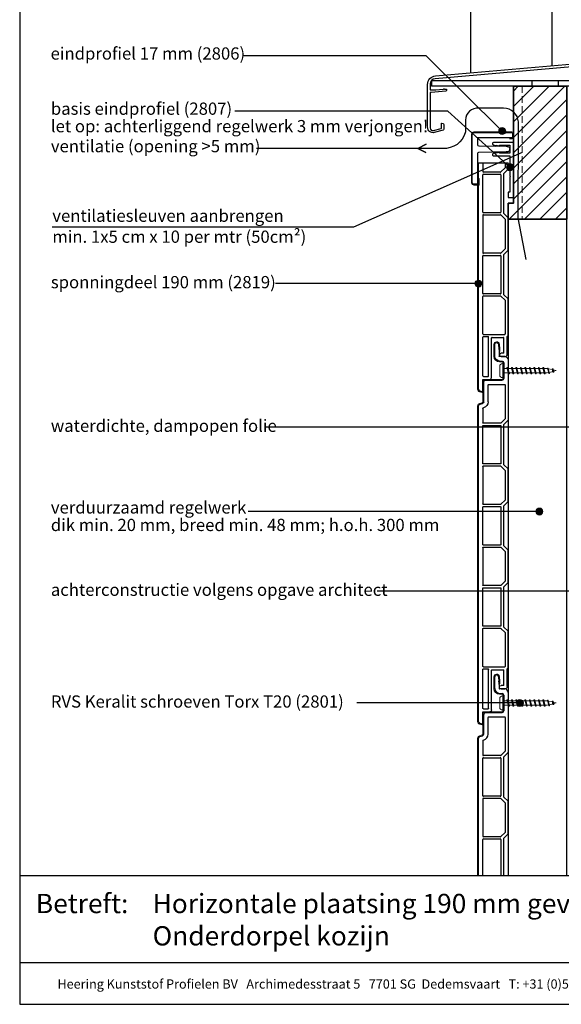
# Model space of a CAD drawing. Units: millimetres. Extents: x 17396 to 18279, y 3874 to 4791.
# Drawn here: x 17531 to 17841, y 3874 to 4437 of the extents above; entities that cross this region are included whole.
import ezdxf
from ezdxf.enums import TextEntityAlignment as Align

# ---------------------------------------------------------------- set-up
doc = ezdxf.new("R2010")
doc.units = ezdxf.units.MM
doc.header["$LTSCALE"] = 5
doc.header["$MEASUREMENT"] = 0
doc.linetypes.add('AI-Linetype-1', pattern=[1.143001, 0.762, -0.381])
for name, color, linetype, lineweight in [('Aanzichtlijnen', 7, 'Continuous', 25), ('Arcering overigen', 8, 'Continuous', 0), ('Attributes', 7, 'Continuous', 25), ('Doorsnede aluminium', 7, 'Continuous', 25), ('Doorsnede hout etc.', 7, 'Continuous', 35), ('Doorsnede kunststof', 7, 'Continuous', 25), ('Doorsnede Renolit', 7, 'Continuous', 5), ('Hulplijnen', 7, 'Continuous', 5), ('Tekst', 7, 'Continuous', 25)]:
    doc.layers.add(name, color=color, linetype=linetype, lineweight=lineweight)
doc.layers.add('Laag 1', color=7, linetype='Continuous')
doc.styles.add('Standaard', font='arial.ttf')

# ---------------------------------------------------------------- blocks, each defined once
blk = doc.blocks.new('Kader Keralit Portrait')
for p, q in [((0, 24.55), (190, 24.55)), ((0, 7.95), (142.42, 7.95))]:
    blk.add_line(p, q)
blk.add_lwpolyline([(0, 277), (0, 0), (190, 0), (190, 277)], close=True)
at = {"layer": 'Tekst', "style": 'Standaard'}
blk.add_text('Betreft:', height=3.682, dxfattribs=at).set_placement((3.07, 17.37))
blk.add_text('Heering Kunststof Profielen BV   Archimedesstraat 5   7701 SG  Dedemsvaart   T: +31 (0)523-615631  www.Heering.eu', height=1.76285, dxfattribs=at).set_placement((71.57, 3.64), align=Align.MIDDLE)
for tag, p in [('BETREFT1', (25.32, 17.37)), ('BETREFT2', (25.32, 11.21))]:
    blk.add_attdef(tag, p, '', height=3.68, dxfattribs=at)
blk = doc.blocks.new('2801')
at = {"layer": 'Hulplijnen', "linetype": 'Continuous'}
for p, q in [((0, 1.31), (1.93, 1.31)), ((1.82, 1.75), (2.67, -1.75)), ((1.82, 1.75), (2.32, 1.75)), ((2.32, 1.75), (3.17, -1.75)), ((2.43, 1.31), (4.49, 1.31)), ((4.38, 1.75), (5.23, -1.75)), ((4.38, 1.75), (4.88, 1.75)), ((4.88, 1.75), (5.73, -1.75)), ((4.99, 1.31), (7.05, 1.31)), ((6.94, 1.75), (7.79, -1.75)), ((6.94, 1.75), (7.44, 1.75)), ((7.44, 1.75), (8.29, -1.75)), ((7.55, 1.31), (9.61, 1.31)), ((9.5, 1.75), (10.35, -1.75)), ((9.5, 1.75), (10, 1.75)), ((10, 1.75), (10.85, -1.75)), ((10.11, 1.31), (12.17, 1.31)), ((12.06, 1.75), (12.91, -1.75)), ((12.06, 1.75), (12.56, 1.75)), ((12.56, 1.75), (13.41, -1.75)), ((12.67, 1.31), (14.73, 1.31)), ((14.62, 1.75), (15.47, -1.75)), ((14.62, 1.75), (15.12, 1.75)), ((15.12, 1.75), (15.97, -1.75)), ((15.23, 1.31), (17.29, 1.31)), ((17.18, 1.75), (18.03, -1.75)), ((17.18, 1.75), (17.68, 1.75)), ((17.68, 1.75), (18.53, -1.75)), ((17.79, 1.31), (19.85, 1.31)), ((19.74, 1.75), (20.59, -1.75)), ((19.74, 1.75), (20.24, 1.75)), ((20.24, 1.75), (21.09, -1.75)), ((20.35, 1.31), (22.41, 1.31)), ((22.3, 1.75), (23.15, -1.75)), ((22.3, 1.75), (22.8, 1.75)), ((22.8, 1.75), (23.65, -1.75)), ((22.91, 1.31), (24.77, 1.31)), ((24.98, 1.25), (24.77, 1.31)), ((24.92, 1.51), (25.66, -1.57)), ((24.92, 1.51), (25.42, 1.51)), ((25.42, 1.51), (26.16, -1.57)), ((27.7, 0.57), (25.51, 1.12)), ((27.61, 0.96), (28.06, -0.88)), ((27.61, 0.96), (28.11, 0.96)), ((28.11, 0.96), (28.56, -0.88)), ((30, 0), (28.24, 0.44)), ((30, 0), (28.44, -0.39)), ((0, -1.31), (2.56, -1.31)), ((2.67, -1.75), (3.17, -1.75)), ((3.06, -1.31), (5.12, -1.31)), ((5.23, -1.75), (5.73, -1.75)), ((5.62, -1.31), (7.68, -1.31)), ((7.79, -1.75), (8.29, -1.75)), ((8.18, -1.31), (10.24, -1.31)), ((10.35, -1.75), (10.85, -1.75)), ((10.74, -1.31), (12.8, -1.31)), ((12.91, -1.75), (13.41, -1.75)), ((13.3, -1.31), (15.36, -1.31)), ((15.47, -1.75), (15.97, -1.75)), ((15.86, -1.31), (17.92, -1.31)), ((18.03, -1.75), (18.53, -1.75)), ((18.42, -1.31), (20.48, -1.31)), ((20.59, -1.75), (21.09, -1.75)), ((20.98, -1.31), (23.04, -1.31)), ((23.15, -1.75), (23.65, -1.75)), ((23.54, -1.31), (24.77, -1.31)), ((25.55, -1.11), (24.77, -1.31)), ((25.66, -1.57), (26.16, -1.57)), ((27.97, -0.51), (26.02, -0.99)), ((28.06, -0.88), (28.56, -0.88))]:
    blk.add_line(p, q, dxfattribs=at)
at = {"layer": 'Hulplijnen'}
blk.add_lwpolyline([(-0.83, -4), (0, -4), (0, 4), (-0.83, 4, 0.414214), (-2.33, 2.5), (-2.33, -2.5, 0.414214)], format="xyb", close=True, dxfattribs=at)
at = {"layer": 'Attributes', "style": 'Standaard', "flags": 1}
for tag, p in [('BESTELNUMMER', (0.21, 0.34)), ('OMSCHRIJVING', (0.21, -0.66))]:
    blk.add_attdef(tag, p, '', height=0.16, dxfattribs=at)
blk = doc.blocks.new('2807')
at = {"layer": 'Doorsnede aluminium'}
blk.add_lwpolyline([(0, 0), (0, 11.35, -0.331221), (0.48, 11.96, -0.174906), (0.94, 11.92, -0.123812), (1.23, 11.69, -0.050061), (1.4, 11.41), (2.08, 10), (1.51, 10), (2.08, 7.94), (1.51, 7.94), (1.51, 2.02), (6.09, 2.02), (6.09, 7.94), (5.52, 7.94), (6.09, 10), (5.52, 10), (6.2, 11.41, -0.173081), (6.74, 11.93, -0.137144), (7.09, 11.98, -0.136544), (7.4, 11.85, -0.136801), (7.55, 11.65, -0.086569), (7.6, 11.35), (7.6, 2.02), (19.08, 2.02), (19.42, 1.75), (19.76, 2.02), (28.45, 2.02), (28.45, 2.98), (31.5, 2.98), (31.5, 0)], format="xyb", close=True, dxfattribs=at)
at = {"layer": 'Attributes', "style": 'Standaard', "flags": 1}
for tag, p in [('OMSCHRIJVING', (6.19, 9.27)), ('BESTELNUMMER', (6.19, 10.27)), ('MATERIAAL', (6.19, 8.27)), ('KLEUR', (6.19, 7.27)), ('BEVESTIGING', (6.19, 6.27)), ('OPMERKING', (6.19, 5.27))]:
    blk.add_attdef(tag, p, '', height=0.16, dxfattribs=at)
blk = doc.blocks.new('2806')
at = {"layer": 'Doorsnede kunststof'}
blk.add_lwpolyline([(-1.62, -16.41, 0.199968), (-1.04, -17.96, 0.19394), (-0.17, -18.36, 0.115554), (0.66, -18.21, 0.161967), (1.29, -17.64, 0.068254), (1.58, -16.94, 0.072057), (1.63, -16.41), (1.94, -0.62, -0.300303), (2.44, 0), (16.84, 0), (17.15, -0.49), (20.1, -0.49), (20.1, 2.09, 0.352026), (19.25, 3), (-8.51, 3, 0.342601), (-9.41, 2.11), (-9.41, -19.54, 0.312387), (-8.95, -20), (-6.88, -20, 0.280903), (-6.4, -19.58), (-6.42, 0), (-2.54, 0, -0.319737), (-1.96, -0.66)], format="xyb", close=True, dxfattribs=at)
at = {"layer": 'Doorsnede Renolit'}
blk.add_lwpolyline([(16.56, -0.5), (16.87, -0.99), (20.6, -0.99), (20.6, 2.1, 0.36332), (19.29, 3.5), (-8.54, 3.5, 0.355252), (-9.91, 2.14), (-9.91, -19.58, 0.339355), (-8.99, -20.5), (-6.84, -20.5, 0.314435), (-5.9, -19.64), (-5.9, -18.33)], format="xyb", dxfattribs=at)
at = {"layer": 'Laag 1', "lineweight": 9}
blk.add_open_spline([(-8.51, 3), (-8.51, 3), (19.33, 3), (19.33, 3)], degree=3, dxfattribs=at)
at = {"layer": 'Attributes', "style": 'Standaard', "flags": 1}
for tag, p in [('OMSCHRIJVING', (-1.23, -1.59)), ('OPMERKING', (-1.23, -5.59)), ('BESTELNUMMER', (-1.23, -0.59)), ('MATERIAAL', (-1.23, -2.59)), ('KLEUR', (-1.23, -3.59)), ('BEVESTIGING', (-1.23, -4.59))]:
    blk.add_attdef(tag, p, '', height=0.2, dxfattribs=at)
blk = doc.blocks.new('A$C21244C5D')
at = {"linetype": 'Continuous'}
for p, q in [((122.3, 29.49, -38.95), (2.3, 29.49, -38.95)), ((2.3, 29.49, -38.95), (2.3, 26.49, -38.95)), ((59.8, 26.49, -38.95), (59.8, 29.49, -38.95)), ((74.8, 26.49, -38.95), (74.8, 29.49, -38.95)), ((94.8, 26.49, -38.95), (94.8, 29.49, -38.95)), ((109.8, 26.49, -38.95), (109.8, 29.49, -38.95)), ((122.3, 26.49, -38.95), (122.3, 29.49, -38.95)), ((122.3, 26.49, -38.95), (2.3, 26.49, -38.95))]:
    blk.add_line(p, q, dxfattribs=at)
blk.add_lwpolyline([(4.56, 32.39), (127.29, 43.12, 0.388879), (128.2, 44.12), (128.2, 50.81, -0.198912), (128.23, 50.88), (128.48, 51.13, 0.414214), (128.48, 51.27), (128.23, 51.52, -0.198912), (128.2, 51.6), (128.2, 60.35, -0.414214), (129.05, 61.2), (129.15, 61.2, -0.414214), (130, 60.35), (130, 58.6, 0.198912), (130.03, 58.52), (130.28, 58.27, -0.414214), (130.28, 58.13), (130.03, 57.88, 0.198912), (130, 57.81), (130, 47.62), (129.82, 47.45), (130, 47.27), (130, 37.63, -0.388879), (129.82, 37.43), (127.66, 37.24, -0.339454), (127.45, 37.37), (126.95, 38.74, -0.493145), (127.12, 39), (128.02, 39.08, 0.388879), (128.2, 39.28), (128.2, 41.38, 0.440011), (127.98, 41.58), (4.24, 30.75, 0.388879), (1.5, 27.76), (1.5, 24.53, 0.414214), (1.7, 24.33), (4.8, 24.33), (8.95, 24.69, 0.198912), (9.01, 24.73), (9.24, 25, -0.414214), (9.38, 25.01), (9.65, 24.78, 0.198912), (9.73, 24.76), (10.61, 24.84, -0.440011), (10.83, 24.64), (10.83, 24.06, -0.388879), (10.37, 23.56), (2.02, 22.83, -0.02182), (1.97, 22.83), (1.7, 22.83, 0.414214), (1.5, 22.63), (1.5, 2.59, 0.493145), (3.39, 1.14), (7.8, 2.32, 0.339454), (7.95, 2.51), (7.95, 5.09, -0.493145), (8.2, 5.28), (8.83, 5.11, -0.339454), (9.2, 4.63), (9.2, 1.84, -0.339454), (8.83, 1.35), (3.78, 0, -0.493145), (0, 2.9), (0, 27.41, -0.388879), (4.56, 32.39)], format="xyb", dxfattribs=at)
blk = doc.blocks.new('2819')
at = {"layer": 'Doorsnede kunststof'}
for p, q in [((5.5, 7), (5.28, 4.39)), ((7.7, 0.3), (7.7, 6.9)), ((2, 0), (4.9, 0)), ((5.2, 2.65), (5.2, 0.3)), ((0, -2), (0, -36.18)), ((2.5, -3.5), (2.5, -12.5)), ((4.9, -2.5), (3.5, -2.5)), ((1.7, -16.3), (1.7, -35.6)), ((11.2, -16), (2, -16)), ((13, -13.5), (3.5, -13.5)), ((11.5, -25.83), (11.5, -16.3)), ((14, -25.83), (14, -14.5)), ((16.26, -27.21), (14.74, -26.8)), ((14.28, -29.26), (14.09, -29.21)), ((14.5, -29.55), (14.5, -37.8)), ((17, -208.6), (17, -28.17)), ((2.5, -38.8), (0.09, -36.39)), ((4.12, -38.01), (1.7, -35.6)), ((2.5, -61.8), (2.5, -38.8)), ((4.33, -38.1), (14.2, -38.1)), ((14.2, -39.3), (4.5, -39.3)), ((4.2, -39.6), (4.2, -61)), ((14.5, -61), (14.5, -39.6)), ((0.09, -64.21), (2.5, -61.8)), ((4.5, -61.3), (14.2, -61.3)), ((0, -82.58), (0, -64.42)), ((1.7, -65), (4.12, -62.59)), ((1.7, -65), (1.7, -82)), ((14.2, -62.5), (4.33, -62.5)), ((14.5, -62.8), (14.5, -84.2)), ((2.5, -85.2), (0.09, -82.79)), ((4.12, -84.41), (1.7, -82)), ((2.5, -108.2), (2.5, -85.2)), ((4.2, -86), (4.2, -107.4)), ((4.33, -84.5), (14.2, -84.5)), ((14.2, -85.7), (4.5, -85.7)), ((14.5, -107.4), (14.5, -86)), ((0, -128.98), (0, -110.82)), ((0.09, -110.61), (2.5, -108.2)), ((1.7, -111.4), (4.12, -108.99)), ((1.7, -111.4), (1.7, -128.4)), ((14.2, -108.9), (4.33, -108.9)), ((4.5, -107.7), (14.2, -107.7)), ((14.5, -109.2), (14.5, -130.6)), ((2.5, -131.6), (0.09, -129.19)), ((4.12, -130.81), (1.7, -128.4)), ((2.5, -154.6), (2.5, -131.6)), ((4.2, -132.4), (4.2, -153.8)), ((4.33, -130.9), (14.2, -130.9)), ((14.2, -132.1), (4.5, -132.1)), ((14.5, -153.8), (14.5, -132.4)), ((0, -177.78), (0, -157.22)), ((0.09, -157.01), (2.5, -154.6)), ((1.7, -157.8), (4.12, -155.39)), ((14.2, -155.3), (4.33, -155.3)), ((4.5, -154.1), (14.2, -154.1)), ((14.5, -177), (14.5, -155.6)), ((1.7, -157.8), (1.7, -177)), ((0.5, -178.4), (0.09, -177.99)), ((0.5, -188.5), (0.5, -178.4)), ((14.2, -177.3), (2, -177.3)), ((2.5, -188), (2.5, -179.3)), ((9.2, -179), (2.8, -179)), ((9.5, -202), (9.5, -179.3)), ((11.2, -201), (11.2, -178.8)), ((14.2, -178.5), (11.5, -178.5)), ((14.5, -201), (14.5, -178.8)), ((4, -190), (2, -190)), ((2.5, -188), (4, -188)), ((14.2, -201.3), (11.5, -201.3)), ((14.5, -203), (10.5, -203)), ((14.4, -209.8), (14.5, -203)), ((16.26, -209.56), (14.65, -209.99))]:
    blk.add_line(p, q, dxfattribs=at)
for centre, radius, start, end in [((6.6, 6.9), 1.1, 0, 175), ((4.9, 0.3), 2.8, 270, 0), ((4.9, 0.3), 0.3, 270, 0), ((25.2, 2.65), 20, 175, 180), ((2, -2), 2, 90, 180), ((3.5, -3.5), 1, 90, 180), ((2, -16.3), 0.3, 90, 180), ((3.5, -12.5), 1, 180, 270), ((11.2, -16.3), 0.3, 0, 90), ((13, -14.5), 1, 0, 90), ((15, -25.83), 3.5, 180, 255), ((15, -25.83), 1, 180, 255), ((16, -28.17), 1, 0, 75), ((14.2, -29.55), 0.3, 0, 75), ((0.3, -36.18), 0.3, 180, 225), ((4.33, -37.8), 0.3, 225, 270), ((4.5, -39.6), 0.3, 90, 180), ((14.2, -37.8), 0.3, 270, 0), ((14.2, -39.6), 0.3, 0, 90), ((4.5, -61), 0.3, 180, 270), ((14.2, -61), 0.3, 270, 0), ((0.3, -64.42), 0.3, 135, 180), ((4.33, -62.8), 0.3, 90, 135), ((14.2, -62.8), 0.3, 0, 90), ((0.3, -82.58), 0.3, 180, 225), ((4.33, -84.2), 0.3, 225, 270), ((14.2, -84.2), 0.3, 270, 0), ((4.5, -86), 0.3, 90, 180), ((14.2, -86), 0.3, 0, 90), ((0.3, -110.82), 0.3, 135, 180), ((4.33, -109.2), 0.3, 90, 135), ((4.5, -107.4), 0.3, 180, 270), ((14.2, -107.4), 0.3, 270, 0), ((14.2, -109.2), 0.3, 0, 90), ((0.3, -128.98), 0.3, 180, 225), ((4.33, -130.6), 0.3, 225, 270), ((4.5, -132.4), 0.3, 90, 180), ((14.2, -130.6), 0.3, 270, 0), ((14.2, -132.4), 0.3, 0, 90), ((0.3, -157.22), 0.3, 135, 180), ((4.33, -155.6), 0.3, 90, 135), ((4.5, -153.8), 0.3, 180, 270), ((14.2, -153.8), 0.3, 270, 0), ((14.2, -155.6), 0.3, 0, 90), ((0.3, -177.78), 0.3, 180, 225), ((2, -177), 0.3, 180, 270), ((2.8, -179.3), 0.3, 90, 180), ((9.2, -179.3), 0.3, 0, 90), ((11.5, -178.8), 0.3, 90, 180), ((14.2, -177), 0.3, 270, 0), ((14.2, -178.8), 0.3, 0, 90), ((2, -188.5), 1.5, 180, 270), ((4, -189), 1, 270, 90), ((10.5, -202), 1, 180, 270), ((11.5, -201), 0.3, 180, 270), ((14.2, -201), 0.3, 270, 0), ((14.6, -209.8), 0.2, 179.1573, 285), ((16, -208.6), 1, 285, 0)]:
    blk.add_arc(centre, radius, start, end, dxfattribs=at)
at = {"layer": 'Doorsnede Renolit'}
for p, q in [((5.01, 7.04), (4.78, 4.43)), ((8.2, 0.3), (8.2, 6.9)), ((3, -3.5), (3, -12.5)), ((4.9, -3), (3.5, -3)), ((13, -13), (3.5, -13)), ((14.5, -25.83), (14.5, -14.5)), ((16.39, -26.72), (14.87, -26.32)), ((17.5, -208.6), (17.5, -28.17)), ((13.9, -209.79), (13.97, -204.99)), ((16.39, -210.05), (14.78, -210.48))]:
    blk.add_line(p, q, dxfattribs=at)
for centre, radius, start, end in [((6.6, 6.9), 1.6, 0, 175), ((25.2, 2.65), 20.5, 175, 179.0129), ((4.9, 0.3), 3.3, 270, 0), ((3.5, -3.5), 0.5, 90, 180), ((3.5, -12.5), 0.5, 180, 270), ((13, -14.5), 1.5, 0, 90), ((15, -25.83), 0.5, 180, 255), ((16, -28.17), 1.5, 0, 75), ((14.6, -209.8), 0.7, 179.1573, 285), ((16, -208.6), 1.5, 285, 0)]:
    blk.add_arc(centre, radius, start, end, dxfattribs=at)
at = {"layer": 'Attributes', "style": 'Standaard', "flags": 1}
for tag, p in [('OMSCHRIJVING', (0.3, -5.13)), ('BESTELNUMMER', (0.3, -4.13)), ('OPMERKING', (0.3, -9.13)), ('MATERIAAL', (0.3, -6.13)), ('KLEUR', (0.3, -7.13)), ('BEVESTIGING', (0.3, -8.13))]:
    blk.add_attdef(tag, p, '', height=0.16, dxfattribs=at)

msp = doc.modelspace()

# ---------------------------------------------------------------- hatches: boundary and pattern name
at = {"layer": 'Arcering overigen'}
h = msp.add_hatch(dxfattribs=at)
h.set_pattern_fill('ANSI31', color=256, scale=50, style=0)
h.paths.add_polyline_path([(17810.43, 4322.86), (17810.43, 4331.92), (17813.43, 4331.92), (17813.43, 4398.86), (17843.94, 4398.86), (17843.94, 4322.86)])
at = {"layer": 'Hulplijnen'}
h = msp.add_hatch(color=256, dxfattribs=at)
edge = h.paths.add_edge_path()
edge.add_arc((17807.01, 4373.17), 2, 0, 360)
h = msp.add_hatch(color=256, dxfattribs=at)
edge = h.paths.add_edge_path()
edge.add_arc((17811.42, 4352.56), 2, 0, 360)
h = msp.add_hatch(color=256, dxfattribs=at)
edge = h.paths.add_edge_path()
edge.add_arc((17793.43, 4285.99), 2, 0, 360)
h = msp.add_hatch(color=256, dxfattribs=at)
edge = h.paths.add_edge_path()
edge.add_arc((17828.28, 4155.67), 2, 0, 360)
h = msp.add_hatch(color=256, dxfattribs=at)
edge = h.paths.add_edge_path()
edge.add_arc((17817.16, 4046.21), 2, 0, 360)

# ---------------------------------------------------------------- linework, layer by layer
msp.add_line((17792.93, 4355.06, 38.95), (17810.43, 4355.06, 38.95))
at = {"layer": 'Aanzichtlijnen'}
for p, q in [((17789.02, 4406.52, 31.12), (17789.02, 4704.93)), ((17835.62, 4410.59, 34.65), (17835.62, 4704.93))]:
    msp.add_line(p, q, dxfattribs=at)
msp.add_lwpolyline([(17843.94, 3947.58), (17843.94, 4322.86), (17810.43, 4322.86), (17810.43, 3947.58)], dxfattribs=at)
at = {"layer": 'Doorsnede hout etc.'}
msp.add_lwpolyline([(17810.43, 4322.86), (17810.43, 4331.92), (17813.43, 4331.92), (17813.43, 4398.86), (17843.94, 4398.86), (17843.94, 4322.86)], close=True, dxfattribs=at)
at = {"layer": 'Doorsnede kunststof'}
for p, q in [((17793.43, 4225.62), (17793.43, 4355.06)), ((17795.93, 4355.06), (17795.93, 4350.01)), ((17806.32, 4349.8), (17808.73, 4352.22)), ((17808.73, 4355.06), (17808.73, 4352.22)), ((17810.43, 4351.64), (17810.43, 4355.06)), ((17795.93, 4326.81), (17795.93, 4348.21)), ((17806.11, 4349.71), (17796.23, 4349.71)), ((17796.23, 4348.51), (17805.93, 4348.51)), ((17806.23, 4348.21), (17806.23, 4326.81)), ((17807.93, 4349.01), (17810.35, 4351.42)), ((17807.93, 4326.01), (17807.93, 4349.01)), ((17795.93, 4325.01), (17795.93, 4303.61)), ((17805.93, 4326.51), (17796.23, 4326.51)), ((17796.23, 4325.31), (17806.11, 4325.31)), ((17808.73, 4322.81), (17806.32, 4325.22)), ((17810.35, 4323.6), (17807.93, 4326.01)), ((17810.43, 4305.24), (17810.43, 4323.39)), ((17808.73, 4322.81), (17808.73, 4305.82)), ((17795.93, 4280.41), (17795.93, 4301.81)), ((17806.11, 4303.31), (17796.23, 4303.31)), ((17796.23, 4302.11), (17805.93, 4302.11)), ((17806.23, 4301.81), (17806.23, 4280.41)), ((17806.32, 4303.4), (17808.73, 4305.82)), ((17807.93, 4302.61), (17810.35, 4305.02)), ((17807.93, 4279.61), (17807.93, 4302.61)), ((17795.93, 4257.21), (17795.93, 4278.61)), ((17805.93, 4280.11), (17796.23, 4280.11)), ((17796.23, 4278.91), (17806.11, 4278.91)), ((17808.73, 4276.41), (17806.32, 4278.82)), ((17810.35, 4277.2), (17807.93, 4279.61)), ((17808.73, 4276.41), (17808.73, 4257.21)), ((17810.43, 4256.44), (17810.43, 4276.99)), ((17796.23, 4256.91), (17808.43, 4256.91)), ((17809.93, 4255.81), (17810.35, 4256.22)), ((17809.93, 4245.71), (17809.93, 4255.81)), ((17795.93, 4233.21), (17795.93, 4255.41)), ((17796.23, 4255.71), (17798.93, 4255.71)), ((17799.23, 4233.21), (17799.23, 4255.41)), ((17800.93, 4232.21), (17800.93, 4254.91)), ((17801.23, 4255.21), (17807.63, 4255.21)), ((17807.93, 4246.21), (17807.93, 4254.91)), ((17807.93, 4246.21), (17806.43, 4246.21)), ((17806.43, 4244.21), (17808.43, 4244.21)), ((17795.93, 4231.21), (17799.93, 4231.21)), ((17796.03, 4224.42), (17795.93, 4231.21)), ((17796.23, 4232.91), (17798.93, 4232.91)), ((17794.17, 4224.65), (17795.78, 4224.22)), ((17802.73, 4054.51), (17802.73, 4061.11)), ((17804.93, 4061.21), (17805.16, 4058.6)), ((17805.23, 4056.86), (17805.23, 4054.51)), ((17808.43, 4054.21), (17805.53, 4054.21)), ((17805.53, 4051.71), (17806.93, 4051.71)), ((17807.93, 4050.71), (17807.93, 4041.71)), ((17810.43, 4052.21), (17810.43, 4018.04)), ((17796.43, 4028.38), (17796.43, 4039.71)), ((17797.43, 4040.71), (17806.93, 4040.71)), ((17798.93, 4028.38), (17798.93, 4037.91)), ((17799.23, 4038.21), (17808.43, 4038.21)), ((17808.73, 4037.91), (17808.73, 4018.62)), ((17793.43, 3947.58), (17793.43, 4026.04)), ((17794.17, 4027.01), (17795.69, 4027.41)), ((17796.16, 4024.95), (17796.34, 4025)), ((17795.93, 4024.66), (17795.93, 4016.41)), ((17795.93, 3993.21), (17795.93, 4014.61)), ((17806.11, 4016.11), (17796.23, 4016.11)), ((17796.23, 4014.91), (17805.93, 4014.91)), ((17806.23, 4014.61), (17806.23, 3993.21)), ((17806.32, 4016.2), (17808.73, 4018.62)), ((17807.93, 4015.41), (17810.35, 4017.82)), ((17807.93, 3992.41), (17807.93, 4015.41)), ((17795.93, 3991.41), (17795.93, 3970.01)), ((17805.93, 3992.91), (17796.23, 3992.91)), ((17796.23, 3991.71), (17806.11, 3991.71)), ((17808.73, 3989.21), (17806.32, 3991.62)), ((17810.35, 3990), (17807.93, 3992.41)), ((17808.73, 3989.21), (17808.73, 3972.22)), ((17810.43, 3971.64), (17810.43, 3989.79)), ((17806.11, 3969.71), (17796.23, 3969.71)), ((17806.32, 3969.8), (17808.73, 3972.22)), ((17807.93, 3969.01), (17810.35, 3971.42)), ((17807.93, 3947.58), (17807.93, 3969.01)), ((17795.93, 3947.58), (17795.93, 3968.21)), ((17796.23, 3968.51), (17805.93, 3968.51)), ((17806.23, 3968.21), (17806.23, 3947.58))]:
    msp.add_line(p, q, dxfattribs=at)
for centre, radius, start, end in [((17810.13, 4351.64), 0.3, 315, 0), ((17796.23, 4350.01), 0.3, 180, 270), ((17796.23, 4348.21), 0.3, 90, 180), ((17805.93, 4348.21), 0.3, 0, 90), ((17806.11, 4350.01), 0.3, 270, 315), ((17796.23, 4326.81), 0.3, 180, 270), ((17796.23, 4325.01), 0.3, 90, 180), ((17805.93, 4326.81), 0.3, 270, 0), ((17806.11, 4325.01), 0.3, 45, 90), ((17810.13, 4323.39), 0.3, 0, 45), ((17796.23, 4303.61), 0.3, 180, 270), ((17796.23, 4301.81), 0.3, 90, 180), ((17805.93, 4301.81), 0.3, 0, 90), ((17806.11, 4303.61), 0.3, 270, 315), ((17810.13, 4305.24), 0.3, 315, 0), ((17796.23, 4280.41), 0.3, 180, 270), ((17796.23, 4278.61), 0.3, 90, 180), ((17805.93, 4280.41), 0.3, 270, 0), ((17806.11, 4278.61), 0.3, 45, 90), ((17810.13, 4276.99), 0.3, 0, 45), ((17796.23, 4257.21), 0.3, 180, 270), ((17808.43, 4257.21), 0.3, 270, 0), ((17810.13, 4256.44), 0.3, 315, 0), ((17796.23, 4255.41), 0.3, 90, 180), ((17798.93, 4255.41), 0.3, 0, 90), ((17801.23, 4254.91), 0.3, 90, 180), ((17807.63, 4254.91), 0.3, 0, 90), ((17806.43, 4245.21), 1, 90, 270), ((17808.43, 4245.71), 1.5, 270, 0), ((17796.23, 4233.21), 0.3, 180, 270), ((17798.93, 4233.21), 0.3, 270, 0), ((17799.93, 4232.21), 1, 270, 0), ((17794.43, 4225.62), 1, 180, 255), ((17795.83, 4224.41), 0.2, 255, 0.8427), ((17803.83, 4061.11), 1.1, 5, 180), ((17805.53, 4054.51), 2.8, 180, 270), ((17785.23, 4056.86), 20, 0, 5), ((17805.53, 4054.51), 0.3, 180, 270), ((17808.43, 4052.21), 2, 0, 90), ((17806.93, 4050.71), 1, 0, 90), ((17797.43, 4039.71), 1, 90, 180), ((17799.23, 4037.91), 0.3, 90, 180), ((17806.93, 4041.71), 1, 270, 0), ((17808.43, 4037.91), 0.3, 0, 90), ((17794.43, 4026.04), 1, 105, 180), ((17795.43, 4028.38), 1, 285, 0), ((17795.43, 4028.38), 3.5, 285, 0), ((17796.23, 4024.66), 0.3, 105, 180), ((17796.23, 4016.41), 0.3, 180, 270), ((17796.23, 4014.61), 0.3, 90, 180), ((17805.93, 4014.61), 0.3, 0, 90), ((17806.11, 4016.41), 0.3, 270, 315), ((17810.13, 4018.04), 0.3, 315, 0), ((17796.23, 3993.21), 0.3, 180, 270), ((17796.23, 3991.41), 0.3, 90, 180), ((17805.93, 3993.21), 0.3, 270, 0), ((17806.11, 3991.41), 0.3, 45, 90), ((17810.13, 3989.79), 0.3, 0, 45), ((17796.23, 3970.01), 0.3, 180, 270), ((17806.11, 3970.01), 0.3, 270, 315), ((17810.13, 3971.64), 0.3, 315, 0), ((17796.23, 3968.21), 0.3, 90, 180), ((17805.93, 3968.21), 0.3, 0, 90)]:
    msp.add_arc(centre, radius, start, end, dxfattribs=at)
at = {"layer": 'Doorsnede Renolit'}
for p, q in [((17792.93, 4225.62), (17792.93, 4355.06)), ((17796.53, 4224.42), (17796.46, 4229.22)), ((17794.05, 4224.17), (17795.65, 4223.74)), ((17802.23, 4054.51), (17802.23, 4061.11)), ((17805.43, 4061.25), (17805.66, 4058.65)), ((17805.53, 4051.21), (17806.93, 4051.21)), ((17807.43, 4050.71), (17807.43, 4041.71)), ((17795.93, 4028.38), (17795.93, 4039.71)), ((17797.43, 4041.21), (17806.93, 4041.21)), ((17792.93, 3947.58), (17792.93, 4026.04)), ((17794.05, 4027.49), (17795.56, 4027.9))]:
    msp.add_line(p, q, dxfattribs=at)
for centre, radius, start, end in [((17794.43, 4225.62), 1.5, 180, 255), ((17795.83, 4224.41), 0.7, 255, 0.8427), ((17803.83, 4061.11), 1.6, 5, 180), ((17805.53, 4054.51), 3.3, 180, 270), ((17785.23, 4056.86), 20.5, 0.9871, 5), ((17806.93, 4050.71), 0.5, 0, 90), ((17797.43, 4039.71), 1.5, 90, 180), ((17806.93, 4041.71), 0.5, 270, 0), ((17794.43, 4026.04), 1.5, 105, 180), ((17795.43, 4028.38), 0.5, 285, 0)]:
    msp.add_arc(centre, radius, start, end, dxfattribs=at)
at = {"layer": 'Hulplijnen', "linetype": 'AI-Linetype-1'}
msp.add_line((17818.43, 4398.86), (17818.43, 4322.86), dxfattribs=at)
at = {"layer": 'Hulplijnen'}
for centre in [(17807.01, 4373.17, 38.95), (17811.42, 4352.56, 38.95), (17793.43, 4285.99), (17828.28, 4155.67), (17817.16, 4046.21)]:
    msp.add_circle(centre, 2, dxfattribs=at)
at = {"layer": 'Tekst'}
for p, q in [((17793.43, 4285.99), (17677.37, 4285.99)), ((17845.63, 4203.87), (17672.09, 4203.87)), ((17828.28, 4155.67), (17661.79, 4155.67)), ((17918.35, 4110.12), (17735.53, 4110.12)), ((17817.16, 4046.21), (17723.86, 4046.21))]:
    msp.add_line(p, q, dxfattribs=at)
for points in [[(17807.01, 4373.17), (17763.51, 4416.2), (17659.16, 4416.2)], [(17818.43, 4360.86), (17722, 4318.23), (17549.91, 4318.23)]]:
    msp.add_lwpolyline(points, dxfattribs=at)
msp.add_lwpolyline([(17820.63, 4299.75), (17816.13, 4323.65), (17816.24, 4378.43, 0.408588), (17807.81, 4386.29), (17793.6, 4386.29, 0.433078), (17786.06, 4379.49), (17786.02, 4372.68, -0.367422), (17772.92, 4363.29), (17758.84, 4363.29), (17763.49, 4365.71), (17758.84, 4363.29), (17763.33, 4360.92), (17758.84, 4363.29), (17666.64, 4363.29)], format="xyb", dxfattribs=at)
at = {"layer": 'Tekst', "elevation": 38.95}
msp.add_lwpolyline([(17811.42, 4352.56), (17776, 4384.57), (17654.19, 4384.57)], dxfattribs=at)

# ---------------------------------------------------------------- block references
at = {"xscale": 3, "yscale": 3, "zscale": 3}
msp.add_blockref('Kader Keralit Portrait', (17531.28, 3873.93), dxfattribs=at).add_auto_attribs({'BETREFT1': 'Horizontale plaatsing 190 mm gevelpanelen', 'BETREFT2': 'Onderdorpel kozijn'})
for name, p in [('A$C21244C5D', (17764.37, 4372.37, 38.95)), ('2801', (17807.93, 4236.21)), ('2801', (17807.93, 4046.21))]:
    msp.add_blockref(name, p)
at = {"xscale": -1, "rotation": 90}
for name, p in [('2806', (17792.94, 4362.86, 38.95)), ('2807', (17813.43, 4366.66, 38.95))]:
    msp.add_blockref(name, p, dxfattribs=at)
at = {"xscale": -1}
msp.add_blockref('2819', (17810.43, 4244.21), dxfattribs=at)

# ---------------------------------------------------------------- texts
at = {"layer": 'Tekst', "style": 'Standaard'}
for s, p in [('eindprofiel 17 mm (2806)', (17548.94, 4414.03)), ('basis eindprofiel (2807)', (17549.08, 4382.49)), ('let op: achterliggend regelwerk 3 mm verjongen!', (17549.08, 4372.49)), ('ventilatie (opening >5 mm)', (17549.08, 4361.06)), ('ventilatiesleuven aanbrengen', (17549.91, 4321.29)), ('min. 1x5 cm x 10 per mtr (50cm²)', (17549.91, 4309.29)), ('sponningdeel 190 mm (2819)', (17549.08, 4283.31)), ('waterdichte, dampopen folie', (17549.08, 4201.2)), ('verduurzaamd regelwerk', (17549.08, 4154.5)), ('dik min. 20 mm, breed min. 48 mm; h.o.h. 300 mm', (17549.08, 4144.5)), ('achterconstructie volgens opgave architect', (17549.08, 4107.45)), ('RVS Keralit schroeven Torx T20 (2801)', (17549.08, 4043.54))]:
    msp.add_text(s, height=7, dxfattribs=at).set_placement(p)

doc.saveas('drawing.dxf')
